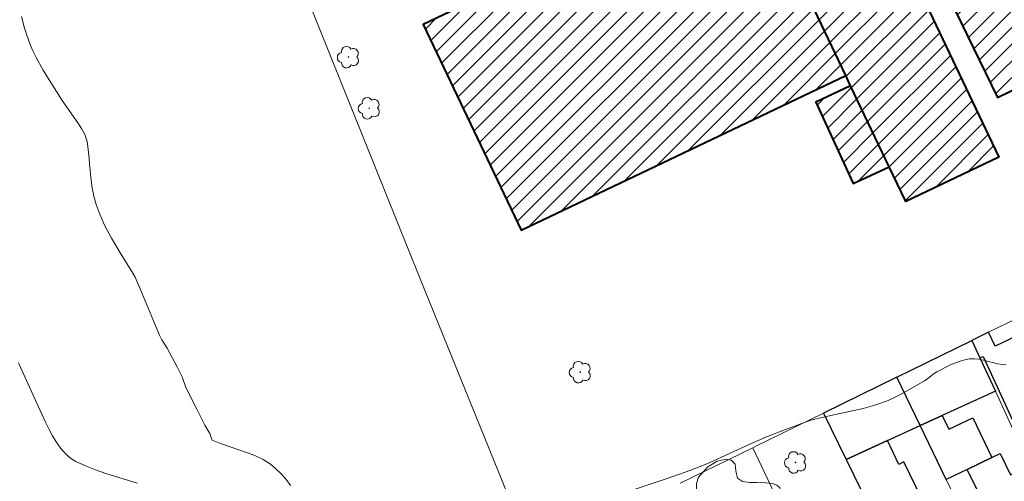
# Model space of a CAD drawing. Units: metres. Extents: x 277817 to 278332, y 1667128 to 1667692.
# Drawn here: x 277882 to 277986, y 1667425 to 1667474 of the extents above; entities that cross this region are included whole.
import ezdxf

# ---------------------------------------------------------------- set-up
doc = ezdxf.new("R2010")
doc.units = ezdxf.units.M
doc.header["$MEASUREMENT"] = 0
for name, color, linetype, lineweight, true_color in [('Arvores_Isoladas', 7, 'Continuous', 18, 0x00ff33), ('Curvas_Intermediarias', 7, 'Continuous', 9, 0x783c14), ('Vegetacao', 7, 'Orla8', 9, 0x00ff33)]:
    doc.layers.add(name, color=color, linetype=linetype, lineweight=lineweight, true_color=true_color)
for name, color, linetype, lineweight in [('Edificacoes', 7, 'Continuous', 30), ('Edificacoes_Notaveis', 7, 'Continuous', 40), ('Edificacoes_Notaveis_Hatch', 8, 'Continuous', 9), ('Muro_Grade', 8, 'Continuous', 20)]:
    doc.layers.add(name, color=color, linetype=linetype, lineweight=lineweight)
doc.styles.get("Standard").update_dxf_attribs({"font": 'arial.ttf'})
doc.linetypes.add('Orla8', pattern='A,6,-0.5,["V",Standard,S=1,R=0,X=-0.5,Y=-1],-0.5,6,-0.5,["V",Standard,S=1,R=0,X=-0.5,Y=-1],-0.5', length=14)

# ---------------------------------------------------------------- blocks, each defined once
blk = doc.blocks.new('Arvore')
at = {"layer": 'Arvores_Isoladas'}
blk.add_lwpolyline([(-0.72, 0.49, 0.872324), (-0.72, -0.55, 0.862983), (0.28, -0.83, 0.900105), (0.89, 0.03, 0.863155), (0.26, 0.86, 0.882486)], format="xyb", close=True, dxfattribs=at)
blk.add_circle((0, 0), 0.0286, dxfattribs=at)

msp = doc.modelspace()

# ---------------------------------------------------------------- hatches: boundary and pattern name
at = {"layer": 'Edificacoes_Notaveis_Hatch'}
h = msp.add_hatch(dxfattribs=at)
h.set_pattern_fill('ANSI31', color=256, scale=10)
h.paths.add_polyline_path([(277999.92, 1667472.59), (277981.41, 1667511.45), (277966.56, 1667504.38), (277964.52, 1667503.41), (277972.49, 1667486.65), (277974.65, 1667487.68), (277978.34, 1667480.08), (277976.12, 1667479.03), (277985.55, 1667459.23), (277975.68, 1667454.53), (277973.93, 1667458.21), (277969.85, 1667466.77), (277969.33, 1667467.87), (277958.98, 1667489.61), (277950.96, 1667506.46), (277990.33, 1667525.2), (277989.38, 1667527.18), (277987.79, 1667526.42), (277979.4, 1667544.04), (277991.97, 1667550.02), (278001.34, 1667530.34), (278017.25, 1667537.91), (278016.26, 1667539.99), (278014.87, 1667539.34), (278006.53, 1667556.85), (278019.1, 1667562.84), (278027.45, 1667545.4), (278028.82, 1667546.05), (278030.57, 1667542.38), (278031.71, 1667545.71), (278035.47, 1667544.43), (278034.79, 1667542.44), (278036.89, 1667537.75), (278038.97, 1667537.04), (278037.65, 1667533.15), (278034.44, 1667534.24), (278035.62, 1667531.77), (278034.34, 1667531.16), (278053.33, 1667491.37), (278036.33, 1667483.27), (278033.75, 1667488.69), (278015.14, 1667527.78), (278001.19, 1667521.14), (277998.24, 1667519.73), (278019.49, 1667475.09), (278002.56, 1667467.04)])
h = msp.add_hatch(dxfattribs=at)
h.set_pattern_fill('ANSI31', color=256, scale=10)
h.paths.add_polyline_path([(277978.34, 1667480.08), (277974.65, 1667487.68), (277966.56, 1667504.38), (277981.41, 1667511.45), (277999.92, 1667472.59), (277985.39, 1667465.54)], flags=17)
h = msp.add_hatch(dxfattribs=at)
h.set_pattern_fill('ANSI31', color=256, scale=10)
h.paths.add_polyline_path([(277958.98, 1667489.61), (277969.33, 1667467.87), (277934.98, 1667451.52), (277924.63, 1667473.26)])
h = msp.add_hatch(dxfattribs=at)
h.set_pattern_fill('ANSI31', color=256, scale=10)
h.paths.add_polyline_path([(277969.85, 1667466.77), (277973.93, 1667458.21), (277970.14, 1667456.46), (277966.16, 1667465.06)], flags=17)

# ---------------------------------------------------------------- linework, layer by layer
at = {"layer": 'Curvas_Intermediarias', "flags": 128}
for points, elevation in [([(277910.58, 1667424.5), (277910.11, 1667425.14), (277909.59, 1667425.74), (277909.04, 1667426.28), (277908.45, 1667426.76), (277907.67, 1667427.25), (277906.82, 1667427.66), (277905.94, 1667428.01), (277903.18, 1667428.96), (277902.3, 1667429.31), (277902.25, 1667429.36), (277902.05, 1667430.01), (277901.53, 1667430.87), (277900.65, 1667432.58), (277899.5, 1667434.88), (277899.1, 1667436), (277898.63, 1667436.97), (277897.54, 1667439.04), (277896.98, 1667439.91), (277896.73, 1667440.41), (277896.25, 1667441.5), (277894.68, 1667445.31), (277894.14, 1667446.53), (277893.9, 1667446.95), (277892.61, 1667449.01), (277891.65, 1667450.66), (277891.13, 1667451.58), (277890.9, 1667452.05), (277890.5, 1667452.95), (277890.33, 1667453.37), (277890.03, 1667454.24), (277889.78, 1667455.12), (277889.59, 1667455.97), (277889.47, 1667456.78), (277889.3, 1667458.53), (277889.27, 1667459.11), (277889.09, 1667460.64), (277889.02, 1667460.99), (277888.93, 1667461.32), (277888.8, 1667461.64), (277888.46, 1667462.26), (277888.09, 1667462.87), (277886.42, 1667465.22), (277885.2, 1667467.12), (277884.39, 1667468.43), (277883.65, 1667469.77), (277883.32, 1667470.46), (277883.07, 1667471.04), (277882.63, 1667472.24), (277882.43, 1667472.86), (277882.12, 1667474.1)], 23), ([(277881.81, 1667437.49), (277883.31, 1667434.14), (277884.69, 1667431.14), (277885.03, 1667430.44), (277885.39, 1667429.77), (277885.79, 1667429.12), (277886.29, 1667428.43), (277886.56, 1667428.09), (277886.86, 1667427.78), (277887.17, 1667427.5), (277887.51, 1667427.25), (277887.87, 1667427.04), (277888.9, 1667426.58), (277889.96, 1667426.17), (277891.04, 1667425.79), (277894.35, 1667424.75)], 24), ([(277986.3, 1667437.26), (277985.91, 1667437.3), (277985.41, 1667437.37), (277983.91, 1667437.75), (277983.42, 1667437.85), (277982.93, 1667437.9), (277982.45, 1667437.89), (277981.94, 1667437.8), (277981.43, 1667437.66), (277980.43, 1667437.26), (277978.98, 1667436.54), (277978.59, 1667436.29), (277977.86, 1667435.69), (277977.66, 1667435.56), (277975.77, 1667434.47), (277975.13, 1667434.12), (277974.48, 1667433.8), (277973.82, 1667433.5), (277973.14, 1667433.24), (277972.17, 1667432.93), (277971.18, 1667432.66), (277970.18, 1667432.42), (277967.14, 1667431.77), (277965.93, 1667431.49), (277965.65, 1667431.41), (277962.96, 1667430.43), (277960.95, 1667429.65), (277959.2, 1667428.88), (277954.87, 1667426.89), (277954.11, 1667426.57), (277952.84, 1667426.08), (277950.55, 1667425.28), (277944.53, 1667423.27)], 23)]:
    msp.add_lwpolyline(points, dxfattribs=dict(at, elevation=elevation))
at = {"layer": 'Edificacoes', "flags": 128}
for points in [[(277991.86, 1667439.47), (277990.01, 1667443.42), (277987.66, 1667442.27), (277988.38, 1667440.79), (277985.15, 1667439.23), (277984.44, 1667440.71), (277982.68, 1667439.85), (277983.54, 1667438), (277983.89, 1667438.16), (277988.72, 1667427.69), (277990.21, 1667428.38), (277995.09, 1667430.6), (277991.19, 1667439.16)], [(277974.75, 1667435.97), (277982.68, 1667439.85), (277983.54, 1667438), (277985.17, 1667434.47), (277979.55, 1667431.9), (277977.23, 1667430.84)], [(277977.23, 1667430.84), (277974.75, 1667435.97), (277966.98, 1667432.16), (277969.38, 1667427.25), (277973.74, 1667429.25)], [(277984.79, 1667427.45), (277982.19, 1667426.2), (277979.98, 1667425.14), (277977.23, 1667430.84), (277979.55, 1667431.9), (277980.24, 1667430.45), (277982.77, 1667431.67)], [(277982.7, 1667419.5), (277981.58, 1667421.83), (277978.69, 1667420.43), (277975.49, 1667427.01), (277974.95, 1667426.74), (277973.74, 1667429.25), (277969.38, 1667427.25), (277971.71, 1667422.5), (277974.88, 1667416.01), (277975.61, 1667416.36), (277979.13, 1667409.12), (277986.08, 1667412.51)], [(277986.08, 1667412.51), (277982.7, 1667419.5), (277983.53, 1667419.9), (277981.83, 1667423.44), (277983.2, 1667424.1), (277982.19, 1667426.2), (277984.79, 1667427.45), (277985.69, 1667427.88), (277986.78, 1667425.63), (277988.8, 1667426.6), (277990.57, 1667422.78), (277988.96, 1667422.01), (277992.64, 1667414.34), (277986.6, 1667411.44)]]:
    msp.add_lwpolyline(points, close=True, dxfattribs=at)
at = {"layer": 'Edificacoes_Notaveis', "flags": 128}
for points in [[(277978.34, 1667480.08), (277985.39, 1667465.54), (277999.92, 1667472.59), (277981.41, 1667511.45), (277966.56, 1667504.38), (277974.65, 1667487.68)], [(277958.98, 1667489.61), (277924.63, 1667473.26), (277934.98, 1667451.52), (277969.33, 1667467.87)], [(277969.85, 1667466.77), (277966.16, 1667465.06), (277970.14, 1667456.46), (277973.93, 1667458.21)]]:
    msp.add_lwpolyline(points, close=True, dxfattribs=at)
msp.add_lwpolyline([(277976.12, 1667479.03), (277985.55, 1667459.23), (277975.68, 1667454.53), (277973.93, 1667458.21), (277969.85, 1667466.77), (277969.33, 1667467.87), (277958.98, 1667489.61)], dxfattribs=at)
at = {"layer": 'Muro_Grade', "flags": 128}
for points in [[(277936.16, 1667417.13), (277935.47, 1667418.82), (277924.29, 1667446.37), (277898.07, 1667511.6)], [(277982.68, 1667439.85), (277984.44, 1667440.71), (277987.66, 1667442.27), (277990.01, 1667443.42)], [(277974.75, 1667435.97), (277982.68, 1667439.85)], [(277995.25, 1667412.64), (277994.49, 1667414.3), (277990.57, 1667422.78), (277988.8, 1667426.6), (277988.37, 1667427.54), (277985.17, 1667434.47), (277983.54, 1667438), (277982.68, 1667439.85)], [(277966.98, 1667432.16), (277974.75, 1667435.97)], [(277974.75, 1667435.97), (277977.23, 1667430.84), (277979.98, 1667425.14), (277981.58, 1667421.83), (277982.7, 1667419.5), (277986.08, 1667412.51), (277986.6, 1667411.44), (277987.77, 1667409)], [(277959.52, 1667428.5), (277959.83, 1667428.66), (277966.98, 1667432.16)], [(277966.98, 1667432.16), (277969.38, 1667427.25), (277971.71, 1667422.5), (277974.88, 1667416.01), (277975.07, 1667415.63), (277980.13, 1667405.29)], [(277951.82, 1667424.76), (277959.52, 1667428.5)], [(277959.52, 1667428.5), (277962.04, 1667423.13), (277963.1, 1667420.87), (277964.48, 1667417.93), (277970, 1667406.14), (277972.21, 1667401.44)]]:
    msp.add_lwpolyline(points, dxfattribs=at)
at = {"layer": 'Vegetacao', "flags": 128}
msp.add_lwpolyline([(277962.37, 1667424.27), (277962.76, 1667423.4), (277963.19, 1667422.48), (277963.24, 1667421.47), (277963.24, 1667420.78), (277962.87, 1667419.81), (277961.99, 1667418.88), (277961.13, 1667417.99), (277960.72, 1667417.27), (277960.38, 1667416.34), (277960.05, 1667415.25), (277959.58, 1667414.24), (277959.02, 1667413.51), (277958.28, 1667413.18), (277957.4, 1667413.09), (277956.57, 1667413.16), (277956.07, 1667413.62), (277955.58, 1667414.46), (277955.33, 1667415.36), (277954.95, 1667416.09), (277954.54, 1667416.58), (277954.08, 1667417.38), (277953.83, 1667418.45), (277953.93, 1667419.31), (277954.34, 1667420.11), (277954.66, 1667420.55), (277954.8, 1667421.1), (277954.72, 1667421.68), (277954.46, 1667422.26), (277954.02, 1667423.01), (277953.56, 1667424.06), (277953.54, 1667424.7), (277953.74, 1667425.39), (277954.75, 1667426.49), (277955.73, 1667427.07), (277956.67, 1667427.29), (277957.2, 1667427.19), (277957.62, 1667426.75), (277957.71, 1667426.06), (277957.9, 1667425.29), (277958.42, 1667424.93), (277959.2, 1667424.81), (277959.88, 1667424.81), (277960.87, 1667424.8), (277961.59, 1667424.73), (277962.04, 1667424.55)], close=True, dxfattribs=at)

# ---------------------------------------------------------------- block references
at = {"layer": 'Arvores_Isoladas'}
for p in [(277916.71, 1667469.81), (277918.91, 1667464.4), (277941.24, 1667436.49), (277964.02, 1667426.94)]:
    msp.add_blockref('Arvore', p, dxfattribs=at)

doc.saveas('drawing.dxf')
